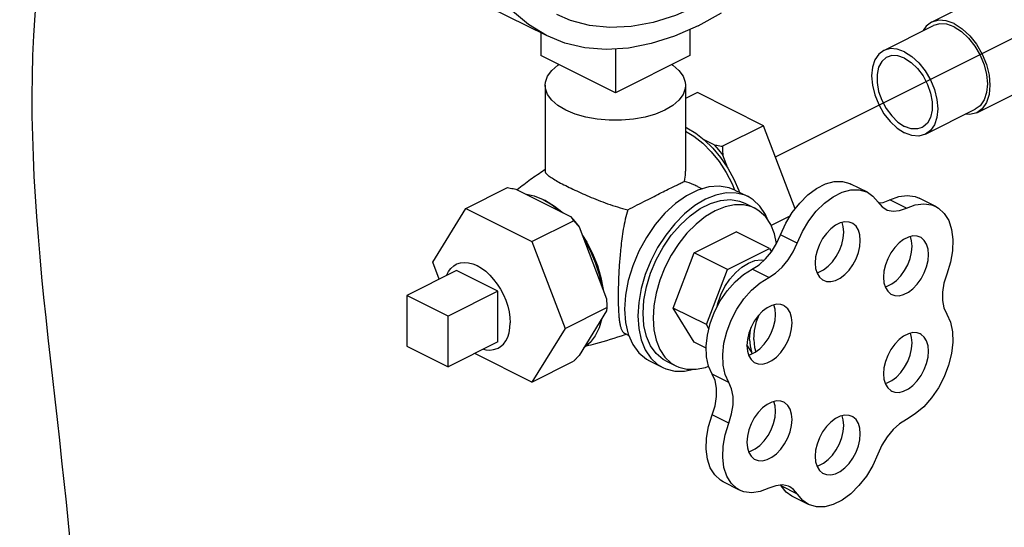
# Model space of a CAD drawing. Extents: x 238 to 348, y -42 to 55.
# Drawn here: x 247 to 251, y -3 to -1 of the extents above; entities that cross this region are included whole.
import ezdxf

# ---------------------------------------------------------------- set-up
doc = ezdxf.new("R2010")
doc.units = 0
doc.header["$LTSCALE"] = 1.5
doc.header["$MEASUREMENT"] = 0
doc.layers.get('0').update_dxf_attribs({"linetype": 'CONTINUOUS'})
doc.layers.add('hose', color=7, linetype='CONTINUOUS')

msp = doc.modelspace()

# ---------------------------------------------------------------- linework, layer by layer
msp.add_line((249.9167, -1.4574), (253.4891, 0.3288))
at = {"linetype": 'Continuous'}
for p, q in [((250.4822, -0.97), (252.0402, -0.191)), ((250.6459, -1.2974), (252.2039, -0.5184)), ((249.0868, -1.0183), (248.5475, -0.7487)), ((249.6064, -0.9966), (249.6064, -1.0905)), ((250.3085, -1.072), (250.4883, -0.9821)), ((249.0671, -1.0085), (249.0671, -1.0905)), ((249.3367, -1.0666), (249.3367, -1.2253)), ((249.3367, -1.2253), (249.0671, -1.0905)), ((249.6064, -1.0905), (249.3367, -1.2253)), ((249.0825, -1.1984), (249.0825, -1.509)), ((249.5909, -1.1984), (249.5909, -1.509)), ((249.6339, -1.2247), (249.5909, -1.2462)), ((249.8736, -1.3446), (249.6339, -1.2247)), ((250.4601, -1.3752), (250.6399, -1.2853)), ((249.5909, -1.3503), (249.5956, -1.3522)), ((249.8736, -1.3446), (249.725, -1.4189)), ((249.9882, -1.645), (249.8736, -1.3446)), ((249.6949, -1.4134), (249.6589, -1.3954)), ((249.7437, -1.4978), (249.7257, -1.4506)), ((248.795, -1.6442), (248.946, -1.5687)), ((249.6347, -1.5648), (249.6513, -1.5731)), ((250.2495, -1.5855), (250.1896, -1.5555)), ((248.9762, -1.5741), (249.1747, -1.6734)), ((249.7694, -1.5772), (249.8173, -1.6011)), ((249.0838, -1.6155), (249.0786, -1.6134)), ((249.0838, -1.6155), (249.1167, -1.6352)), ((249.1167, -1.6352), (249.1481, -1.6601)), ((249.8053, -1.6251), (249.8413, -1.6431)), ((250.3908, -1.6428), (250.3308, -1.6129)), ((250.4968, -1.6367), (250.4369, -1.6067)), ((248.6752, -1.8385), (248.795, -1.6442)), ((248.795, -1.6442), (249.0347, -1.764)), ((249.9707, -1.6701), (249.9007, -1.7051)), ((249.0347, -1.764), (249.1857, -1.6885)), ((249.2056, -1.7107), (249.3049, -1.9709)), ((249.6225, -1.805), (249.7747, -1.7289)), ((249.8946, -1.7888), (249.7747, -1.7289)), ((249.9953, -1.769), (249.9354, -1.739)), ((249.0347, -1.764), (249.1545, -2.0782)), ((249.5464, -2.0045), (249.6225, -1.805)), ((249.7424, -1.8649), (249.6225, -1.805)), ((249.7424, -1.8649), (249.8946, -1.7888)), ((249.8946, -1.7888), (249.902, -1.8008)), ((248.6986, -1.8998), (248.6752, -1.8385)), ((248.7612, -1.8685), (248.5814, -1.9584)), ((248.911, -1.9434), (248.7612, -1.8685)), ((249.6663, -2.0644), (249.7424, -1.8649)), ((249.8923, -1.8933), (249.8323, -1.8634)), ((249.2844, -1.8943), (249.292, -1.9372)), ((248.5814, -1.9584), (248.5814, -2.1419)), ((248.7312, -2.0333), (248.5814, -1.9584)), ((248.911, -1.9434), (248.7312, -2.0333)), ((248.911, -2.1269), (248.911, -1.9434)), ((249.1545, -2.0782), (249.3056, -2.0027)), ((249.3049, -2.0145), (249.2056, -2.1755)), ((249.6225, -2.1278), (249.5464, -2.0045)), ((249.6663, -2.0644), (249.5464, -2.0045)), ((248.7312, -2.2168), (248.7312, -2.0333)), ((249.6755, -2.0793), (249.6663, -2.0644)), ((249.1545, -2.0782), (249.0347, -2.2725)), ((249.3695, -2.0954), (249.3853, -2.1033)), ((248.911, -2.1269), (248.7312, -2.2168)), ((249.6657, -2.1494), (249.6225, -2.1278)), ((249.8292, -2.1629), (249.8131, -2.1369)), ((248.5814, -2.1419), (248.7312, -2.2168)), ((249.0347, -2.2725), (248.8273, -2.1687)), ((249.832, -2.17), (249.8292, -2.1629)), ((249.0347, -2.2725), (249.1857, -2.197)), ((249.4601, -2.1957), (249.5081, -2.2196)), ((249.52, -2.1957), (249.556, -2.2136)), ((249.7477, -2.2739), (249.6877, -2.2439)), ((249.7477, -2.4206), (249.6877, -2.3907)), ((249.7869, -2.663), (249.7269, -2.633)), ((249.9368, -2.6478), (249.9347, -2.6453)), ((249.9968, -2.6777), (249.9368, -2.6478)), ((250.0359, -2.7146), (249.976, -2.6846))]:
    msp.add_line(p, q, dxfattribs=at)
for points in [[(249.6363, -0.91), (249.5545, -0.9459), (249.4735, -0.9712), (249.3942, -0.9857), (249.3173, -0.9892), (249.2437, -0.9818), (249.1742, -0.9635), (249.1247, -0.9425)], [(249.0868, -1.0183), (249.0219, -0.9789), (248.9647, -0.9302)], [(249.6363, -0.9834), (249.7215, -0.9357)], [(249.6363, -0.9834), (249.5512, -1.0209), (249.4668, -1.0477), (249.3841, -1.0637), (249.3038, -1.0687), (249.2267, -1.0626), (249.1536, -1.0454), (249.0868, -1.0183)], [(250.4822, -0.97), (250.4629, -0.9843), (250.4518, -1.0004)], [(250.5641, -0.9752), (250.5353, -0.9648), (250.5079, -0.9628), (250.4822, -0.97)], [(250.5641, -0.9869), (250.5374, -0.9773), (250.5121, -0.9755), (250.4883, -0.9821)], [(250.5641, -0.9752), (250.5929, -0.9936), (250.6202, -1.019), (250.6448, -1.0501), (250.6653, -1.0855), (250.6807, -1.1232), (250.6903, -1.1615), (250.6935, -1.1984), (250.6903, -1.2321), (250.6807, -1.2608), (250.6653, -1.2831), (250.6459, -1.2974)], [(250.5641, -0.9869), (250.5908, -1.0039), (250.6161, -1.0275), (250.6388, -1.0563), (250.6578, -1.089), (250.6721, -1.124), (250.6809, -1.1595), (250.6839, -1.1936), (250.6809, -1.2248), (250.6721, -1.2514), (250.6578, -1.2721), (250.6399, -1.2853)], [(250.3843, -1.0768), (250.3577, -1.0672), (250.3323, -1.0653), (250.3085, -1.072)], [(250.3085, -1.072), (250.2906, -1.0852), (250.2763, -1.1059), (250.2675, -1.1325), (250.2645, -1.1637), (250.2675, -1.1978), (250.2763, -1.2333), (250.2906, -1.2682), (250.3096, -1.301), (250.3323, -1.3298), (250.3577, -1.3533), (250.3843, -1.3704)], [(250.3206, -1.0963), (250.3176, -1.0979), (250.3015, -1.1121), (250.2902, -1.1328), (250.2844, -1.1588), (250.2844, -1.1885), (250.2902, -1.2202), (250.3015, -1.2522), (250.3176, -1.2825), (250.3375, -1.3094), (250.3602, -1.3312), (250.3843, -1.3469)], [(250.3843, -1.1003), (250.3602, -1.0918), (250.3375, -1.091), (250.3206, -1.0963)], [(250.3843, -1.0768), (250.411, -1.0938), (250.4363, -1.1173), (250.459, -1.1462), (250.478, -1.1789), (250.4923, -1.2139), (250.5012, -1.2493), (250.5042, -1.2835), (250.5012, -1.3147), (250.4923, -1.3413), (250.478, -1.3619), (250.4601, -1.3752)], [(250.3843, -1.1003), (250.4084, -1.1159), (250.4311, -1.1378), (250.4511, -1.1647), (250.4672, -1.195), (250.4785, -1.2269), (250.4843, -1.2587), (250.4843, -1.2884), (250.4785, -1.3144), (250.4672, -1.335), (250.4511, -1.3492), (250.448, -1.3509)], [(249.0825, -1.1984), (249.0835, -1.1874), (249.0911, -1.1655), (249.1063, -1.1447), (249.1285, -1.1255), (249.1324, -1.1232)], [(249.541, -1.1232), (249.545, -1.1255), (249.5671, -1.1447), (249.5823, -1.1655), (249.59, -1.1874), (249.5909, -1.1984)], [(249.1569, -1.2883), (249.1285, -1.2713), (249.1063, -1.2522), (249.0911, -1.2313), (249.0835, -1.2095), (249.0825, -1.1984)], [(249.5909, -1.1984), (249.59, -1.2095), (249.5823, -1.2313), (249.5671, -1.2522), (249.545, -1.2713), (249.5165, -1.2883), (249.4825, -1.3026), (249.4442, -1.3136), (249.4025, -1.3212), (249.3589, -1.3251), (249.3146, -1.3251), (249.2709, -1.3212), (249.2293, -1.3136), (249.1909, -1.3026), (249.1569, -1.2883)], [(250.6459, -1.2974), (250.6202, -1.3046), (250.6036, -1.3034)], [(249.5956, -1.3522), (249.6276, -1.3711), (249.6589, -1.3954)], [(250.448, -1.3509), (250.4311, -1.3561), (250.4084, -1.3553), (250.3843, -1.3469)], [(249.5909, -1.3644), (249.6214, -1.3826), (249.6536, -1.4082), (249.6842, -1.439), (249.7125, -1.4744), (249.7377, -1.5133), (249.7592, -1.555), (249.7679, -1.5766)], [(250.4601, -1.3752), (250.4363, -1.3818), (250.411, -1.38), (250.3843, -1.3704)], [(249.6589, -1.3954), (249.6895, -1.4253), (249.718, -1.4597), (249.7437, -1.4978)], [(249.6949, -1.4134), (249.7106, -1.4314), (249.7257, -1.4506)], [(249.7437, -1.4978), (249.7655, -1.5375), (249.7835, -1.579), (249.7856, -1.5853)], [(249.7694, -1.5772), (249.7485, -1.5689), (249.713, -1.5631), (249.6748, -1.5661), (249.6349, -1.5779), (249.5946, -1.5981), (249.5547, -1.6262), (249.5165, -1.6613), (249.481, -1.7026), (249.4492, -1.7489), (249.4218, -1.799), (249.3997, -1.8514), (249.3835, -1.9048), (249.3736, -1.9577), (249.3703, -2.0086)], [(249.9354, -1.739), (249.9541, -1.6977), (249.9774, -1.659), (250.0044, -1.6243), (250.0342, -1.5948), (250.0657, -1.5715), (250.0978, -1.5554), (250.1294, -1.5469), (250.1592, -1.5465), (250.1863, -1.554), (250.1896, -1.5555)], [(249.0104, -1.5913), (249.0425, -1.5982), (249.0755, -1.6116)], [(249.8173, -1.6011), (249.8064, -1.5963), (249.7737, -1.5881), (249.7382, -1.5878), (249.7009, -1.5955), (249.6627, -1.6109), (249.6244, -1.6338), (249.5871, -1.6634), (249.5517, -1.6991), (249.519, -1.74), (249.4898, -1.7851), (249.4649, -1.8333), (249.4449, -1.8834), (249.4302, -1.9341), (249.4212, -1.9843), (249.4182, -2.0326)], [(249.8892, -1.6869), (249.8805, -1.6655), (249.8605, -1.6355), (249.8356, -1.6122), (249.8173, -1.6011)], [(249.9953, -1.769), (250.014, -1.7277), (250.0373, -1.689), (250.0643, -1.6542), (250.0941, -1.6247), (250.1257, -1.6015), (250.1578, -1.5853), (250.1893, -1.5769), (250.2192, -1.5764), (250.2463, -1.5839), (250.2495, -1.5855)], [(250.2495, -1.5855), (250.2696, -1.5992), (250.2885, -1.6216)], [(250.3308, -1.6129), (250.3628, -1.6009), (250.3935, -1.5969), (250.422, -1.6009), (250.4369, -1.6067)], [(249.0755, -1.6116), (249.1084, -1.6311), (249.1405, -1.6563)], [(249.4371, -2.0231), (249.4402, -1.9761), (249.4494, -1.9273), (249.4643, -1.8781), (249.4847, -1.8297), (249.5099, -1.7835), (249.5393, -1.7408), (249.5721, -1.7027), (249.6073, -1.6703), (249.6441, -1.6444), (249.6813, -1.6258), (249.7181, -1.6149), (249.7533, -1.6121), (249.786, -1.6174), (249.8053, -1.6251)], [(249.8413, -1.6431), (249.8312, -1.6386), (249.801, -1.631), (249.7683, -1.6308), (249.7339, -1.6379), (249.6986, -1.6521), (249.6634, -1.6732), (249.6289, -1.7005), (249.5962, -1.7334), (249.5661, -1.7712), (249.5392, -1.8128), (249.5162, -1.8572), (249.4977, -1.9034), (249.4841, -1.9502), (249.4759, -1.9965), (249.4731, -2.0411)], [(250.2885, -1.6216), (250.3031, -1.6386), (250.316, -1.6471)], [(250.2899, -1.6234), (250.3063, -1.6218), (250.3308, -1.6129)], [(250.3908, -1.6428), (250.4227, -1.6309), (250.4534, -1.6269), (250.4819, -1.6308), (250.4968, -1.6367)], [(250.4968, -1.6367), (250.507, -1.6427), (250.528, -1.662), (250.544, -1.6881), (250.5544, -1.72), (250.559, -1.7567), (250.5575, -1.7967), (250.55, -1.8387), (250.5368, -1.8811)], [(249.1747, -1.6734), (249.1905, -1.6915), (249.2056, -1.7107)], [(249.9208, -1.7708), (249.9131, -1.7357), (249.8996, -1.7025), (249.8811, -1.6748), (249.8581, -1.6533), (249.8413, -1.6431)], [(250.316, -1.6471), (250.3215, -1.6496), (250.3428, -1.654), (250.3662, -1.6517), (250.3908, -1.6428)], [(250.1939, -1.6968), (250.183, -1.693), (250.1674, -1.6923), (250.1506, -1.6963), (250.1335, -1.7049), (250.1168, -1.7176), (250.1011, -1.734), (250.0873, -1.7532), (250.0758, -1.7745), (250.0673, -1.797), (250.062, -1.8195), (250.0602, -1.8413)], [(250.164, -1.7295), (250.1622, -1.7095), (250.1577, -1.6946)], [(250.2239, -1.7594), (250.2222, -1.7395), (250.2169, -1.7222), (250.2083, -1.7083), (250.1968, -1.6984), (250.1939, -1.6968)], [(249.2175, -1.742), (249.2329, -1.7658), (249.2544, -1.8073), (249.2717, -1.8506), (249.2844, -1.8943)], [(249.8323, -1.8634), (249.8571, -1.8477), (249.8807, -1.8265), (249.9022, -1.8005), (249.9207, -1.7709), (249.9354, -1.739)], [(250.0665, -1.8761), (250.0736, -1.8744), (250.0907, -1.8658), (250.1074, -1.8531), (250.1231, -1.8368), (250.1369, -1.8175), (250.1484, -1.7962), (250.1569, -1.7738), (250.1622, -1.7512), (250.164, -1.7295)], [(250.4411, -1.748), (250.4303, -1.7443), (250.4146, -1.7435), (250.3979, -1.7476), (250.3808, -1.7561), (250.364, -1.7688), (250.3484, -1.7852), (250.3346, -1.8044), (250.3231, -1.8257), (250.3145, -1.8482), (250.3093, -1.8708), (250.3075, -1.8925)], [(250.4113, -1.7807), (250.4095, -1.7607), (250.405, -1.7459)], [(249.2227, -1.7555), (249.2452, -1.7963), (249.2638, -1.839), (249.2781, -1.8826), (249.2877, -1.926)], [(249.8923, -1.8933), (249.917, -1.8777), (249.9406, -1.8564), (249.9621, -1.8304), (249.9806, -1.8009), (249.9953, -1.769)], [(250.0903, -1.9039), (250.1011, -1.9077), (250.1168, -1.9084), (250.1335, -1.9044), (250.1506, -1.8958), (250.1674, -1.8831), (250.183, -1.8667), (250.1968, -1.8475), (250.2083, -1.8262), (250.2169, -1.8037), (250.2222, -1.7812), (250.2239, -1.7594)], [(250.3138, -1.9273), (250.3209, -1.9256), (250.338, -1.9171), (250.3547, -1.9043), (250.3704, -1.888), (250.3842, -1.8687), (250.3957, -1.8474), (250.4042, -1.825), (250.4095, -1.8024), (250.4113, -1.7807)], [(250.4712, -1.8106), (250.4694, -1.7907), (250.4641, -1.7734), (250.4556, -1.7595), (250.4441, -1.7496), (250.4411, -1.748)], [(250.3376, -1.9551), (250.3484, -1.9589), (250.364, -1.9596), (250.3808, -1.9556), (250.3979, -1.947), (250.4146, -1.9343), (250.4303, -1.9179), (250.4441, -1.8987), (250.4556, -1.8774), (250.4641, -1.855), (250.4694, -1.8324), (250.4712, -1.8106)], [(248.7253, -1.8865), (248.7254, -1.8862), (248.7323, -1.8724), (248.741, -1.8608), (248.7514, -1.8515), (248.7603, -1.8461)], [(248.7603, -1.8461), (248.7631, -1.8448), (248.7762, -1.8406), (248.7902, -1.8392), (248.8051, -1.8404), (248.8205, -1.8443), (248.8361, -1.8509), (248.8517, -1.86), (248.8671, -1.8714), (248.882, -1.885), (248.896, -1.9005), (248.9091, -1.9177), (248.9208, -1.9363), (248.9312, -1.9559), (248.9399, -1.9762), (248.9468, -1.9969), (248.9519, -2.0176), (248.9549, -2.0379), (248.9559, -2.0576)], [(249.7046, -2.002), (249.7078, -1.9875), (249.7188, -1.9566), (249.7337, -1.9269), (249.7519, -1.8995), (249.7726, -1.8756), (249.7951, -1.856), (249.8185, -1.8415), (249.8419, -1.8326), (249.8643, -1.8297), (249.8752, -1.8314)], [(250.0602, -1.8413), (250.062, -1.8612), (250.0673, -1.8785), (250.0758, -1.8924), (250.0873, -1.9023), (250.0903, -1.9039)], [(249.6877, -2.2439), (249.6745, -2.2151), (249.667, -2.1809), (249.6654, -2.1428), (249.6699, -2.1019), (249.6803, -2.0599), (249.6962, -2.0181), (249.7169, -1.9782), (249.7419, -1.9416), (249.7702, -1.9095), (249.8007, -1.8831), (249.8323, -1.8634)], [(250.5368, -1.8811), (250.5268, -1.914), (250.5216, -1.9463), (250.5216, -1.9768), (250.5268, -2.004), (250.5368, -2.0268)], [(249.7477, -2.2739), (249.7344, -2.245), (249.7269, -2.2109), (249.7254, -2.1727), (249.7299, -2.1319), (249.7402, -2.0898), (249.7561, -2.0481), (249.7769, -2.0082), (249.8018, -1.9715), (249.8301, -1.9394), (249.8606, -1.913), (249.8923, -1.8933)], [(250.3075, -1.8925), (250.3093, -1.9125), (250.3145, -1.9298), (250.3231, -1.9436), (250.3346, -1.9535), (250.3376, -1.9551)], [(249.9466, -1.9953), (249.9357, -1.9915), (249.9201, -1.9908), (249.9033, -1.9948), (249.8862, -2.0034), (249.8695, -2.0161), (249.8538, -2.0325), (249.84, -2.0517), (249.8285, -2.073), (249.82, -2.0955), (249.8147, -2.118), (249.8129, -2.1398)], [(249.9167, -2.0279), (249.9149, -2.008), (249.9104, -1.9931)], [(249.9767, -2.0579), (249.9749, -2.038), (249.9696, -2.0207), (249.961, -2.0068), (249.9496, -1.9969), (249.9466, -1.9953)], [(249.3703, -2.0086), (249.3736, -2.0563), (249.3835, -2.0992), (249.3997, -2.1364), (249.4218, -2.1668), (249.4492, -2.1895), (249.4601, -2.1956)], [(249.52, -2.1957), (249.5099, -2.19), (249.4847, -2.169), (249.4643, -2.141), (249.4494, -2.1067), (249.4402, -2.0671), (249.4371, -2.0231)], [(249.8192, -2.1746), (249.8263, -2.1729), (249.8434, -2.1643), (249.8602, -2.1516), (249.8758, -2.1353), (249.8896, -2.116), (249.9011, -2.0947), (249.9097, -2.0723), (249.9149, -2.0497), (249.9167, -2.0279)], [(249.838, -2.1179), (249.8406, -2.086), (249.8483, -2.053), (249.8577, -2.0285)], [(250.5368, -2.0268), (250.5499, -2.0558), (250.5573, -2.09), (250.5587, -2.1283), (250.5541, -2.1692), (250.5436, -2.2112), (250.5276, -2.2529), (250.5067, -2.2928), (250.4817, -2.3294), (250.4534, -2.3614), (250.4228, -2.3876), (250.3912, -2.4071)], [(248.9119, -2.1493), (248.9208, -2.1439), (248.9312, -2.1346), (248.9399, -2.123), (248.9468, -2.1092), (248.9519, -2.0936), (248.9549, -2.0763), (248.9559, -2.0576)], [(249.2877, -2.0423), (249.2781, -2.0761), (249.2638, -2.1054), (249.2452, -2.1295), (249.2227, -2.1477)], [(249.4182, -2.0326), (249.4212, -2.078), (249.4302, -2.1192), (249.4449, -2.1552), (249.4649, -2.1853), (249.4898, -2.2085), (249.5081, -2.2196)], [(249.4731, -2.0411), (249.4759, -2.083), (249.4841, -2.121), (249.4977, -2.1542), (249.5162, -2.182), (249.5392, -2.2034), (249.556, -2.2136)], [(249.843, -2.2024), (249.8538, -2.2062), (249.8695, -2.2069), (249.8862, -2.2029), (249.9033, -2.1943), (249.9201, -2.1816), (249.9357, -2.1652), (249.9496, -2.146), (249.961, -2.1247), (249.9696, -2.1022), (249.9749, -2.0797), (249.9767, -2.0579)], [(249.823, -2.1179), (249.8246, -2.0926), (249.8276, -2.0754)], [(250.4411, -2.0977), (250.4303, -2.094), (250.4146, -2.0933), (250.3979, -2.0973), (250.3808, -2.1058), (250.364, -2.1186), (250.3484, -2.1349), (250.3346, -2.1541), (250.3231, -2.1755), (250.3145, -2.1979), (250.3093, -2.2205), (250.3075, -2.2422)], [(250.4113, -2.1304), (250.4095, -2.1104), (250.405, -2.0956)], [(250.4712, -2.1603), (250.4694, -2.1404), (250.4641, -2.1231), (250.4556, -2.1092), (250.4441, -2.0994), (250.4411, -2.0977)], [(249.823, -2.1179), (249.8246, -2.1415), (249.8292, -2.1629)], [(249.838, -2.1179), (249.8406, -2.1471), (249.8454, -2.1628)], [(250.3138, -2.277), (250.3209, -2.2753), (250.338, -2.2668), (250.3547, -2.254), (250.3704, -2.2377), (250.3842, -2.2184), (250.3957, -2.1971), (250.4042, -2.1747), (250.4095, -2.1521), (250.4113, -2.1304)], [(248.859, -2.1529), (248.8671, -2.155), (248.882, -2.1562), (248.896, -2.1548), (248.9091, -2.1506), (248.9119, -2.1493)], [(249.8129, -2.1398), (249.8147, -2.1597), (249.82, -2.177), (249.8285, -2.1909), (249.84, -2.2008), (249.843, -2.2024)], [(250.3376, -2.3048), (250.3484, -2.3086), (250.364, -2.3093), (250.3808, -2.3053), (250.3979, -2.2967), (250.4146, -2.284), (250.4303, -2.2677), (250.4441, -2.2484), (250.4556, -2.2271), (250.4641, -2.2047), (250.4694, -2.1821), (250.4712, -2.1603)], [(249.5081, -2.2196), (249.519, -2.2245), (249.5517, -2.2327), (249.5871, -2.2329), (249.6214, -2.2259)], [(249.556, -2.2136), (249.5661, -2.2181), (249.5962, -2.2257), (249.6289, -2.2259), (249.6634, -2.2188), (249.6744, -2.2144)], [(249.6877, -2.3907), (249.6979, -2.3576), (249.7031, -2.3249), (249.7031, -2.2943), (249.6979, -2.2668), (249.6877, -2.2439)], [(250.3075, -2.2422), (250.3093, -2.2622), (250.3145, -2.2795), (250.3231, -2.2933), (250.3346, -2.3032), (250.3376, -2.3048)], [(249.7477, -2.4206), (249.7579, -2.3875), (249.7631, -2.3549), (249.7631, -2.3242), (249.7579, -2.2968), (249.7477, -2.2739)], [(249.9466, -2.345), (249.9357, -2.3412), (249.9201, -2.3405), (249.9033, -2.3446), (249.8862, -2.3531), (249.8695, -2.3658), (249.8538, -2.3822), (249.84, -2.4014), (249.8285, -2.4227), (249.82, -2.4452), (249.8147, -2.4678), (249.8129, -2.4895)], [(249.9167, -2.3777), (249.9149, -2.3577), (249.9104, -2.3429)], [(249.9767, -2.4076), (249.9749, -2.3877), (249.9696, -2.3704), (249.961, -2.3565), (249.9496, -2.3466), (249.9466, -2.345)], [(249.8192, -2.5243), (249.8263, -2.5226), (249.8434, -2.5141), (249.8602, -2.5013), (249.8758, -2.485), (249.8896, -2.4657), (249.9011, -2.4444), (249.9097, -2.422), (249.9149, -2.3994), (249.9167, -2.3777)], [(249.7269, -2.633), (249.7173, -2.6274), (249.6964, -2.6083), (249.6804, -2.5825), (249.67, -2.5508), (249.6655, -2.5144), (249.667, -2.4746), (249.6745, -2.4328), (249.6877, -2.3907)], [(249.7869, -2.663), (249.7772, -2.6574), (249.7563, -2.6383), (249.7404, -2.6124), (249.7299, -2.5807), (249.7254, -2.5443), (249.7269, -2.5045), (249.7344, -2.4628), (249.7477, -2.4206)], [(249.843, -2.5521), (249.8538, -2.5559), (249.8695, -2.5566), (249.8862, -2.5526), (249.9033, -2.544), (249.9201, -2.5313), (249.9357, -2.5149), (249.9496, -2.4957), (249.961, -2.4744), (249.9696, -2.4519), (249.9749, -2.4294), (249.9767, -2.4076)], [(250.1939, -2.3962), (250.183, -2.3925), (250.1674, -2.3918), (250.1506, -2.3958), (250.1335, -2.4043), (250.1168, -2.4171), (250.1011, -2.4334), (250.0873, -2.4526), (250.0758, -2.474), (250.0673, -2.4964), (250.062, -2.519), (250.0602, -2.5407)], [(250.164, -2.4289), (250.1622, -2.4089), (250.1577, -2.3941)], [(250.2239, -2.4588), (250.2222, -2.4389), (250.2169, -2.4216), (250.2083, -2.4077), (250.1968, -2.3979), (250.1939, -2.3962)], [(250.3912, -2.4071), (250.3662, -2.4228), (250.3424, -2.4442), (250.3207, -2.4704), (250.3021, -2.5002), (250.2874, -2.5324)], [(250.0665, -2.5755), (250.0736, -2.5738), (250.0907, -2.5653), (250.1074, -2.5525), (250.1231, -2.5362), (250.1369, -2.5169), (250.1484, -2.4956), (250.1569, -2.4732), (250.1622, -2.4506), (250.164, -2.4289)], [(250.0903, -2.6033), (250.1011, -2.6071), (250.1168, -2.6078), (250.1335, -2.6038), (250.1506, -2.5952), (250.1674, -2.5825), (250.183, -2.5662), (250.1968, -2.5469), (250.2083, -2.5256), (250.2169, -2.5032), (250.2222, -2.4806), (250.2239, -2.4588)], [(249.8129, -2.4895), (249.8147, -2.5095), (249.82, -2.5267), (249.8285, -2.5406), (249.84, -2.5505), (249.843, -2.5521)], [(250.2874, -2.5324), (250.2689, -2.5735), (250.2458, -2.612), (250.2189, -2.6465), (250.1893, -2.6759), (250.158, -2.6989), (250.1261, -2.7149), (250.0948, -2.7231), (250.0652, -2.7234), (250.036, -2.7146)], [(250.0602, -2.5407), (250.062, -2.5607), (250.0673, -2.578), (250.0758, -2.5918), (250.0873, -2.6017), (250.0903, -2.6033)], [(249.893, -2.6562), (249.8612, -2.6684), (249.8306, -2.6727), (249.8023, -2.669), (249.7869, -2.663)], [(249.9688, -2.6514), (249.9634, -2.649), (249.9417, -2.6445), (249.9179, -2.647), (249.893, -2.6562)], [(249.976, -2.6846), (249.9553, -2.6703), (249.9368, -2.6478)], [(249.9968, -2.6777), (249.982, -2.6603), (249.9688, -2.6514)], [(250.036, -2.7146), (250.0153, -2.7003), (249.9968, -2.6777)]]:
    msp.add_lwpolyline(points, dxfattribs=at)
for points in [[(249.6949, -1.4134), (249.7046, -1.4153), (249.7146, -1.4171), (249.725, -1.4189)], [(249.725, -1.4189), (249.7251, -1.4297), (249.7253, -1.4403), (249.7257, -1.4506)], [(248.9811, -1.5756), (249.0295, -1.5385), (249.0794, -1.5044)], [(249.0794, -1.5044), (249.0823, -1.5026)], [(249.0826, -1.509), (249.0827, -1.5109), (249.0873, -1.5187), (249.0974, -1.5274), (249.1124, -1.5373), (249.1323, -1.5486), (249.1569, -1.5614)], [(249.5869, -1.5459), (249.5908, -1.5157), (249.5909, -1.5089)], [(248.946, -1.5687), (248.9564, -1.5704), (248.9664, -1.5723), (248.9762, -1.5741)], [(249.1569, -1.5614), (249.1829, -1.574), (249.2113, -1.5871), (249.2416, -1.6003), (249.2742, -1.6137), (249.3088, -1.6267), (249.3449, -1.6386), (249.3816, -1.6485)], [(249.3816, -1.6485), (249.416, -1.6313), (249.4477, -1.6152), (249.4768, -1.6004), (249.504, -1.5867), (249.5281, -1.5746), (249.5489, -1.5644), (249.5655, -1.5563), (249.5783, -1.5502), (249.5869, -1.5459)], [(249.6349, -1.5649), (249.6214, -1.5585), (249.5869, -1.5459)], [(249.1747, -1.6734), (249.1785, -1.6783), (249.1821, -1.6833), (249.1857, -1.6885)], [(249.3816, -1.6485), (249.3726, -1.6829), (249.3656, -1.7186), (249.3603, -1.7537), (249.3564, -1.786), (249.3536, -1.8148), (249.3515, -1.8409), (249.3499, -1.8658), (249.3486, -1.8907), (249.3477, -1.9155), (249.3472, -1.9396), (249.347, -1.9623)], [(249.1857, -1.6885), (249.1926, -1.6959), (249.1992, -1.7033), (249.2056, -1.7107)], [(249.3049, -1.9709), (249.3052, -1.9812), (249.3055, -1.9918), (249.3056, -2.0027)], [(249.347, -1.9623), (249.3472, -1.9848), (249.3478, -2.0058), (249.3489, -2.0247), (249.3503, -2.0411), (249.3521, -2.0553), (249.3545, -2.0681), (249.3579, -2.0797), (249.3627, -2.0893), (249.3693, -2.0953), (249.3695, -2.0954)], [(249.3056, -2.0027), (249.3055, -2.0066), (249.3052, -2.0106), (249.3049, -2.0145)], [(249.3713, -2.101), (249.2644, -2.134), (249.2308, -2.142)], [(249.376, -2.0993), (249.3713, -2.101)], [(249.2056, -2.1755), (249.1992, -2.1825), (249.1926, -2.1896), (249.1857, -2.197)]]:
    msp.add_spline(points, degree=3, dxfattribs=at)
at = {"layer": 'hose', "linetype": 'Continuous'}
msp.add_spline([(251.4112, -6.1629), (249.8139, -6.6457), (247.7203, -5.7638), (247.3924, -3.3196), (247.2351, -0.9448), (247.8401, 0.9894), (248.9291, 2.3997), (250.7039, 3.81), (252.5996, 4.1727), (253.9307, 4.1727), (255.6248, 4.1727), (257.6819, 4.8577), (259.2549, 5.7441), (260.6263, 6.2277), (262.1187, 6.1471), (263.2481, 5.4218), (264.7002, 3.81), (266.2329, 1.8356), (267.2413, -0.9045), (267.927, -2.2342), (267.927, -4.2489), (266.9186, -4.6921), (266.0716, -4.2489), (264.5389, -3.7654), (263.6112, -4.0877), (263.0868, -4.9339), (262.3608, -6.5457), (261.1104, -6.586), (259.981, -4.6921), (259.618, -2.1939), (258.6903, -0.3403), (257.7222, 0.667), (256.9962, 1.9162), (256.3508, 3.2056), (254.8584, 3.6488), (253.487, 3.4877), (252.64, 2.8429), (252.5996, 1.0297), (252.761, -1.2268), (252.8416, -2.9595), (252.5996, -4.7324), (251.8333, -6.0219), (251.4301, -6.1102)], degree=3, dxfattribs=at)

doc.saveas('drawing.dxf')
